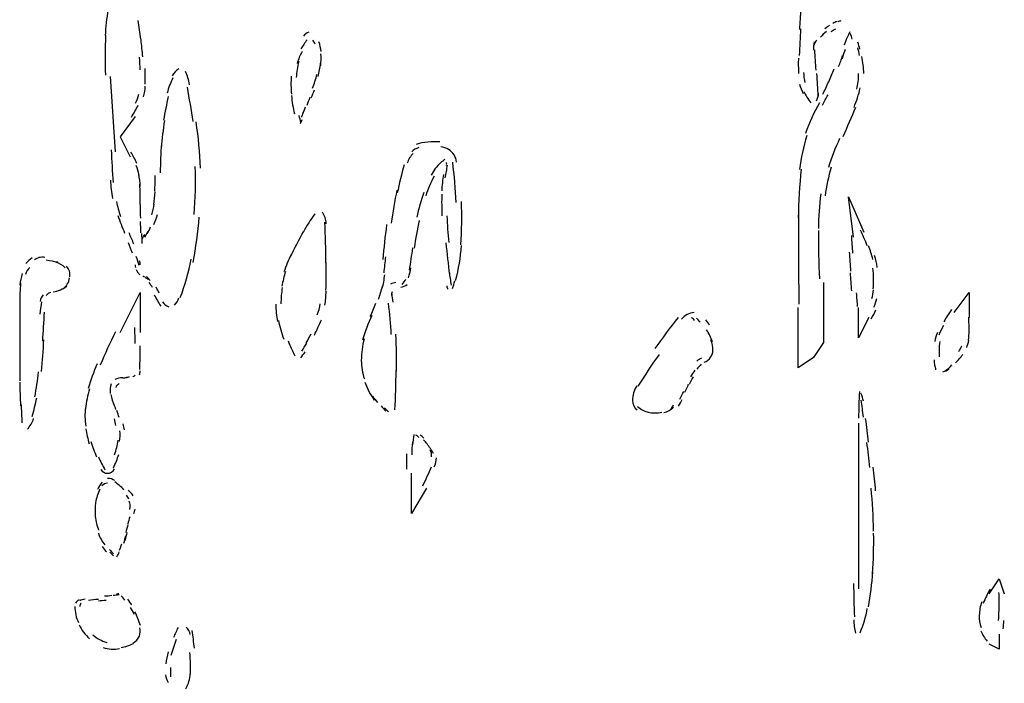
# Model space of a CAD drawing. Units: inches. Extents: x 48628 to 116498, y -68824 to -21783.
# Drawn here: x 74665 to 74977, y -55538 to -55328 of the extents above; entities that cross this region are included whole.
import ezdxf

# ---------------------------------------------------------------- set-up
doc = ezdxf.new("R2010")
doc.units = ezdxf.units.IN
doc.header["$MEASUREMENT"] = 0
doc.layers.add('freecads.com', color=7, linetype='Continuous')

msp = doc.modelspace()

# ---------------------------------------------------------------- linework, layer by layer
at = {"layer": 'freecads.com', "color": 0}
for p, q in [((74693.92, -55345.71), (74695.52, -55369.61)), ((74701.84, -55358.46), (74697.07, -55364.85)), ((74697.07, -55364.85), (74700.29, -55371.22)), ((74929.68, -55396.68), (74928.12, -55383.92)), ((74928.12, -55383.92), (74932.9, -55395.08)), ((74920.13, -55411.05), (74920.13, -55430.14)), ((74697.07, -55426.98), (74703.46, -55414.22)), ((74703.46, -55414.22), (74703.46, -55426.98)), ((74961.57, -55420.59), (74966.34, -55414.22)), ((74966.34, -55414.22), (74966.34, -55422.2)), ((74912.14, -55438.12), (74912.14, -55418.99)), ((74931.29, -55428.59), (74931.29, -55418.99)), ((74934.5, -55422.2), (74931.29, -55428.59)), ((74920.13, -55430.14), (74916.98, -55434.91)), ((74916.98, -55434.91), (74912.14, -55438.12)), ((74931.29, -55455.66), (74931.29, -55508.24)), ((74789.49, -55484.33), (74789.49, -55471.58)), ((74794.26, -55476.34), (74789.49, -55484.33)), ((74972.72, -55509.8), (74975.89, -55505.03)), ((74975.89, -55505.03), (74977.49, -55509.8)), ((74975.89, -55522.56), (74975.89, -55527.32)), ((74975.89, -55527.32), (74972.72, -55525.72))]:
    msp.add_line(p, q, dxfattribs=at)
for points in [[(74912.98, -55324.32), (74912.77, -55326.51), (74912.61, -55328.65), (74912.52, -55330.84)], [(74693.29, -55324.55), (74692.77, -55327.3), (74692.46, -55330.04), (74692.36, -55332.8)], [(74703.61, -55333.88), (74703.36, -55331.96), (74703.09, -55330.01), (74702.78, -55328.05)], [(74922.1, -55329.52), (74921.58, -55329.89), (74921.12, -55330.23), (74920.6, -55330.61)], [(74924.44, -55328.28), (74923.97, -55328.5), (74923.56, -55328.69), (74923.1, -55328.95)], [(74925.68, -55328.16), (74925.36, -55328.16), (74925.01, -55328.28), (74924.7, -55328.39)], [(74692.46, -55332.64), (74692.31, -55336.88), (74692.26, -55341.09), (74692.41, -55345.34)], [(74756.92, -55331.7), (74756.25, -55331.96), (74755.63, -55332.45), (74755.21, -55333)], [(74912.87, -55330.61), (74912.71, -55333.47), (74912.57, -55336.27), (74912.46, -55339.11)], [(74921.12, -55331.44), (74920.39, -55332), (74919.72, -55332.64), (74919.15, -55333.31)], [(74923.92, -55330.76), (74923.45, -55331.02), (74922.99, -55331.29), (74922.52, -55331.59)], [(74927.65, -55333.42), (74927.29, -55334.24), (74926.97, -55335.02), (74926.72, -55335.85)], [(74928.54, -55331.59), (74928.22, -55332.23), (74927.92, -55332.8), (74927.65, -55333.42)], [(74929.26, -55333.94), (74929.11, -55333.31), (74928.9, -55332.74), (74928.68, -55332.15)], [(74704.28, -55339.49), (74704.13, -55337.67), (74703.93, -55335.85), (74703.71, -55334.04)], [(74756.36, -55334.14), (74755.68, -55335.08), (74755, -55336.06), (74754.38, -55337.04)], [(74758.95, -55335.54), (74758.8, -55335.02), (74758.48, -55334.61), (74758.17, -55334.19)], [(74760.82, -55337.83), (74760.71, -55336.79), (74760.5, -55335.8), (74760.14, -55334.81)], [(74917.18, -55334.76), (74916.98, -55335.65), (74916.92, -55336.58), (74916.98, -55337.46)], [(74917.96, -55334.29), (74917.49, -55334.81), (74917.18, -55335.44), (74917.01, -55336.12)], [(74931.7, -55337.1), (74931.49, -55336.37), (74931.29, -55335.65), (74931.02, -55334.87)], [(74931.59, -55339.07), (74931.39, -55338.29), (74931.24, -55337.46), (74931.02, -55336.63)], [(74703.46, -55343.68), (74703.41, -55342.34), (74703.36, -55340.93), (74703.25, -55339.59)], [(74754.85, -55337.83), (74754.12, -55339.02), (74753.61, -55340.26), (74753.25, -55341.66)], [(74760.71, -55342.39), (74760.82, -55341.15), (74760.87, -55339.9), (74760.76, -55338.6)], [(74912.2, -55339.9), (74912.14, -55341.5), (74912.14, -55343.16), (74912.25, -55344.77)], [(74917.28, -55337.31), (74917.39, -55339.49), (74917.55, -55341.61), (74917.69, -55343.74)], [(74924.95, -55342.64), (74925.42, -55341.5), (74925.84, -55340.31), (74926.2, -55339.07)], [(74927.02, -55337.15), (74926.72, -55338.13), (74926.36, -55339.11), (74926.09, -55340.11)], [(74932.9, -55344.82), (74932.9, -55343.01), (74932.68, -55341.2), (74932.32, -55339.43)], [(74753.71, -55340.99), (74753.29, -55342.64), (74753.04, -55344.36), (74752.93, -55346.07)], [(74759.89, -55345.75), (74760.24, -55344.36), (74760.5, -55342.95), (74760.66, -55341.5)], [(74705.01, -55348.2), (74705.07, -55346.59), (74705.07, -55344.93), (74705.07, -55343.27)], [(74713.83, -55346.18), (74713.05, -55347.73), (74712.42, -55349.34), (74712.01, -55351.05)], [(74715.69, -55343.37), (74714.81, -55343.89), (74714.08, -55344.61), (74713.62, -55345.55)], [(74719.11, -55348.35), (74718.86, -55346.89), (74718.44, -55345.5), (74717.77, -55344.15)], [(74751.38, -55345.61), (74751.22, -55347.52), (74751.22, -55349.45), (74751.43, -55351.36)], [(74758.07, -55349.45), (74758.64, -55348.04), (74759.16, -55346.59), (74759.51, -55345.09)], [(74913.8, -55344.47), (74913.86, -55345.55), (74914.01, -55346.64), (74914.27, -55347.68)], [(74918.47, -55351.98), (74918.37, -55349.59), (74918.21, -55347.21), (74918.06, -55344.82)], [(74921.79, -55347.41), (74922.42, -55346.07), (74922.94, -55344.67), (74923.51, -55343.32)], [(74930.72, -55349.8), (74931.07, -55348.2), (74931.29, -55346.48), (74931.29, -55344.82)], [(74704.55, -55352.19), (74704.8, -55351.11), (74705.01, -55349.96), (74705.07, -55348.82)], [(74720.26, -55360.02), (74719.68, -55356.39), (74719.06, -55352.76), (74718.44, -55349.13)], [(74912.57, -55348.14), (74912.82, -55349.18), (74913.18, -55350.16), (74913.69, -55351.16)], [(74919.92, -55351.41), (74920.55, -55350.12), (74921.22, -55348.77), (74921.79, -55347.41)], [(74702, -55354.21), (74702.47, -55353.33), (74702.78, -55352.39), (74703.04, -55351.41)], [(74712.37, -55352.09), (74711.8, -55354.57), (74711.28, -55357.12), (74710.87, -55359.6)], [(74751.43, -55351.78), (74751.59, -55353.75), (74751.95, -55355.71), (74752.36, -55357.63)], [(74757.29, -55352.44), (74756.92, -55353.28), (74756.61, -55354.1), (74756.25, -55354.94)], [(74758.64, -55350.12), (74758.27, -55350.94), (74757.91, -55351.78), (74757.6, -55352.6)], [(74913.86, -55350.48), (74914.53, -55351.73), (74915.26, -55352.96), (74916.08, -55354.1)], [(74917.91, -55353.44), (74918.32, -55352.76), (74918.58, -55351.93), (74918.53, -55351.16)], [(74919.78, -55354.83), (74920.39, -55353.75), (74921.01, -55352.66), (74921.58, -55351.57)], [(74929.83, -55355.56), (74930.66, -55353.53), (74931.34, -55351.46), (74931.8, -55349.39)], [(74700.66, -55358.67), (74701.43, -55357.42), (74702.16, -55356.19), (74702.84, -55354.89)], [(74755.78, -55355.51), (74755.48, -55356.28), (74755.16, -55357.01), (74754.91, -55357.74)], [(74918.89, -55354.1), (74917.07, -55357.17), (74915.57, -55360.44), (74914.48, -55363.81)], [(74926.36, -55364.79), (74927.75, -55361.74), (74929.11, -55358.62), (74930.4, -55355.51)], [(74753.77, -55358.1), (74753.97, -55358.83), (74754.18, -55359.6), (74754.34, -55360.33)], [(74755.05, -55357.33), (74754.91, -55357.74), (74754.75, -55358.21), (74754.53, -55358.67)], [(74711.13, -55359.66), (74710.71, -55362.56), (74710.35, -55365.52), (74710.14, -55368.47)], [(74722.54, -55374.8), (74722.38, -55369.93), (74721.92, -55365), (74721.19, -55360.17)], [(74754.28, -55360.69), (74754.48, -55360.22), (74754.7, -55359.81), (74754.85, -55359.35)], [(74914.89, -55364.49), (74913.75, -55368), (74912.98, -55371.59), (74912.52, -55375.27)], [(74710.19, -55367.08), (74709.99, -55370.13), (74709.83, -55373.25), (74709.83, -55376.3)], [(74794.68, -55366.56), (74793.44, -55366.66), (74792.19, -55366.92), (74790.99, -55367.33)], [(74798.52, -55366.51), (74797.22, -55366.4), (74795.97, -55366.4), (74794.68, -55366.56)], [(74801.27, -55368.89), (74800.49, -55368.42), (74799.66, -55368.16), (74798.83, -55368.06)], [(74925.27, -55365.42), (74923.87, -55368.42), (74922.67, -55371.48), (74921.74, -55374.64)], [(74694.27, -55369.04), (74694.43, -55372.47), (74694.63, -55375.94), (74694.85, -55379.42)], [(74702.37, -55373.3), (74701.8, -55372.05), (74701.18, -55370.86), (74700.5, -55369.72)], [(74790.01, -55370.13), (74789.14, -55371.02), (74788.51, -55372.05), (74788.14, -55373.25)], [(74791.78, -55368.32), (74790.89, -55368.57), (74790.17, -55369.04), (74789.55, -55369.66)], [(74803.81, -55372.88), (74803.61, -55371.22), (74802.66, -55369.77), (74801.27, -55368.89)], [(74703.14, -55377.03), (74702.93, -55375.94), (74702.63, -55374.91), (74702.21, -55373.93)], [(74720.57, -55389.47), (74720.93, -55384.4), (74721.09, -55379.32), (74720.93, -55374.28)], [(74787.16, -55373.77), (74786.33, -55376.72), (74785.6, -55379.67), (74784.98, -55382.69)], [(74798.72, -55373.14), (74797.49, -55374.23), (74796.49, -55375.59), (74795.72, -55377.08)], [(74800.08, -55372.05), (74799.61, -55372.36), (74799.15, -55372.73), (74798.72, -55373.14)], [(74800.18, -55377.86), (74800.43, -55376.52), (74800.7, -55375.16), (74800.9, -55373.87)], [(74800.59, -55374.02), (74800.7, -55373.71), (74800.64, -55373.35), (74800.59, -55372.98)], [(74803.65, -55385.69), (74803.5, -55381.44), (74803.08, -55377.19), (74802.56, -55372.93)], [(74703.46, -55380.6), (74703.41, -55379.32), (74703.25, -55378.01), (74702.98, -55376.77)], [(74708.07, -55382.12), (74708.17, -55380.46), (74708.23, -55378.8), (74708.23, -55377.14)], [(74796.65, -55377.34), (74795.61, -55379.37), (74794.74, -55381.44), (74794.01, -55383.56)], [(74799.66, -55376.82), (74799.35, -55378.53), (74799.15, -55380.3), (74799.09, -55382.06)], [(74913.08, -55375.16), (74912.52, -55380.25), (74912.2, -55385.44), (74912.14, -55390.61)], [(74922.62, -55374.54), (74921.74, -55377.5), (74921.06, -55380.57), (74920.65, -55383.62)], [(74694.02, -55378.59), (74694.12, -55380.57), (74694.38, -55382.53), (74694.68, -55384.44)], [(74703.46, -55386.31), (74703.46, -55384.19), (74703.41, -55382.06), (74703.36, -55379.94)], [(74707.76, -55386.36), (74707.96, -55385.01), (74708.07, -55383.72), (74708.17, -55382.32)], [(74784.87, -55381.75), (74784.16, -55385.22), (74783.53, -55388.75), (74783.02, -55392.27)], [(74793.38, -55382.58), (74792.51, -55385.12), (74791.78, -55387.72), (74791.15, -55390.36)], [(74799.09, -55383.05), (74799.04, -55385.33), (74799.04, -55387.67), (74799.15, -55389.95)], [(74919.3, -55382.99), (74918.78, -55386.63), (74918.58, -55390.31), (74918.53, -55393.93)], [(74695.93, -55385.38), (74696.25, -55386.99), (74696.66, -55388.54), (74697.18, -55390.1)], [(74703.46, -55386.31), (74703.46, -55387.76), (74703.46, -55389.22), (74703.5, -55390.67)], [(74707.14, -55389.63), (74707.44, -55388.54), (74707.71, -55387.35), (74707.87, -55386.21)], [(74805.16, -55399.13), (74805.47, -55394.56), (74805.52, -55389.95), (74805.31, -55385.38)], [(74696.34, -55389.79), (74697.02, -55391.65), (74697.75, -55393.58), (74698.52, -55395.39)], [(74707.76, -55392.7), (74708.23, -55391.65), (74708.64, -55390.56), (74708.96, -55389.47)], [(74758.84, -55389.27), (74757.5, -55391.19), (74756.25, -55393.17), (74755.16, -55395.18)], [(74762.42, -55392.44), (74762.37, -55391.13), (74761.96, -55389.85), (74761.23, -55388.75)], [(74912.2, -55389.38), (74912.14, -55398.86), (74912.2, -55408.41), (74912.35, -55417.9)], [(74703.46, -55391.71), (74703.5, -55392.9), (74703.5, -55394.09), (74703.55, -55395.34)], [(74720.2, -55404.78), (74721.14, -55400), (74721.75, -55395.18), (74722.18, -55390.31)], [(74762.37, -55404.83), (74762.32, -55400.52), (74762.21, -55396.22), (74762.06, -55391.92)], [(74781.61, -55392.74), (74781.09, -55396.43), (74780.73, -55400.11), (74780.41, -55403.8)], [(74791.94, -55391.4), (74791.26, -55394.31), (74790.74, -55397.2), (74790.37, -55400.16)], [(74800.75, -55389.99), (74800.84, -55392.79), (74801.01, -55395.59), (74801.32, -55398.4)], [(74701.43, -55398.91), (74700.97, -55397.72), (74700.45, -55396.54), (74699.93, -55395.34)], [(74703.87, -55395.5), (74703.93, -55396.59), (74703.93, -55397.63), (74703.98, -55398.71)], [(74704.13, -55397.25), (74704.39, -55396.74), (74704.64, -55396.27), (74704.91, -55395.75)], [(74704.96, -55396.68), (74705.27, -55396.06), (74705.59, -55395.5), (74705.84, -55394.93)], [(74705.73, -55395.59), (74706.1, -55394.88), (74706.41, -55394.2), (74706.73, -55393.47)], [(74755.16, -55394.97), (74753.71, -55397.63), (74752.31, -55400.32), (74751.02, -55403.01)], [(74918.53, -55394.56), (74918.53, -55399.69), (74918.64, -55404.83), (74918.84, -55409.96)], [(74934.04, -55399.48), (74933.36, -55397.77), (74932.63, -55396.11), (74931.91, -55394.45)], [(74700.97, -55401.82), (74700.56, -55400.73), (74700.14, -55399.64), (74699.72, -55398.55)], [(74800.38, -55398.5), (74800.75, -55401.87), (74801.11, -55405.25), (74801.52, -55408.62)], [(74929, -55396.22), (74929.11, -55398.09), (74929.2, -55399.95), (74929.36, -55401.82)], [(74751.32, -55402.18), (74750.45, -55403.94), (74749.66, -55405.82), (74749.04, -55407.73)], [(74788.87, -55407.16), (74789.23, -55404.83), (74789.6, -55402.5), (74789.9, -55400.11)], [(74803.45, -55410.48), (74804.48, -55406.85), (74805.11, -55403.12), (74805.31, -55399.38)], [(74928.33, -55401.46), (74928.48, -55403.48), (74928.59, -55405.5), (74928.74, -55407.53)], [(74935.84, -55403.74), (74935.43, -55402.28), (74934.97, -55400.89), (74934.45, -55399.48)], [(74669.18, -55403.27), (74668.5, -55403.84), (74667.83, -55404.41), (74667.2, -55405.03)], [(74671.61, -55403.18), (74670.99, -55403.27), (74670.41, -55403.53), (74669.9, -55403.94)], [(74673.22, -55403.12), (74672.59, -55403.01), (74671.93, -55403.07), (74671.31, -55403.18)], [(74677.32, -55404.67), (74676.12, -55404.41), (74674.88, -55404.21), (74673.63, -55404)], [(74679.66, -55406.44), (74678.82, -55405.55), (74677.84, -55404.98), (74676.69, -55404.78)], [(74701.84, -55405.46), (74701.84, -55405.76), (74701.89, -55406.02), (74702, -55406.33)], [(74703.14, -55405.66), (74702.84, -55404.73), (74702.52, -55403.8), (74702.21, -55402.86)], [(74703.46, -55405.46), (74703.46, -55405.03), (74703.41, -55404.62), (74703.25, -55404.21)], [(74716.17, -55415.88), (74717.67, -55411.94), (74718.81, -55407.84), (74719.63, -55403.69)], [(74762.37, -55413.6), (74762.42, -55410.64), (74762.42, -55407.68), (74762.42, -55404.78)], [(74780.78, -55407.99), (74780.98, -55406.33), (74781.19, -55404.67), (74781.3, -55402.96)], [(74937.2, -55406.28), (74936.98, -55404.98), (74936.73, -55403.74), (74936.37, -55402.5)], [(74666.06, -55408.25), (74665.65, -55409.44), (74665.38, -55410.64), (74665.29, -55411.88)], [(74668.45, -55406.28), (74667.83, -55406.91), (74667.36, -55407.68), (74667.1, -55408.51)], [(74681.1, -55409.33), (74681.32, -55408.1), (74680.94, -55406.85), (74680.07, -55405.92)], [(74702.16, -55406.91), (74702.27, -55407.21), (74702.41, -55407.53), (74702.63, -55407.78)], [(74702.63, -55407.78), (74702.84, -55408.1), (74703.09, -55408.35), (74703.36, -55408.57)], [(74749.56, -55407.58), (74749.04, -55409.14), (74748.68, -55410.69), (74748.41, -55412.29)], [(74780.21, -55413.03), (74780.57, -55411.56), (74780.84, -55410.12), (74781.04, -55408.62)], [(74788.51, -55409.55), (74788.87, -55408.57), (74789.14, -55407.48), (74789.28, -55406.44)], [(74801.42, -55407.68), (74801.63, -55409.08), (74801.84, -55410.48), (74802.04, -55411.94)], [(74928.59, -55407.99), (74928.74, -55409.91), (74928.85, -55411.83), (74929, -55413.76)], [(74936.05, -55409.96), (74936.05, -55408.78), (74935.95, -55407.64), (74935.75, -55406.49)], [(74665.54, -55411.26), (74665.33, -55413.33), (74665.24, -55415.46), (74665.24, -55417.59)], [(74678.93, -55413.13), (74680.07, -55412.29), (74680.8, -55411.05), (74681.05, -55409.65)], [(74704.34, -55408.92), (74704.55, -55409.08), (74704.75, -55409.19), (74705.01, -55409.3)], [(74705.94, -55410.12), (74705.73, -55409.91), (74705.43, -55409.71), (74705.12, -55409.6)], [(74706.62, -55410.48), (74706.25, -55410.01), (74705.89, -55409.6), (74705.48, -55409.19)], [(74707.39, -55412.65), (74707.03, -55412.14), (74706.67, -55411.62), (74706.3, -55411.1)], [(74784.51, -55411.1), (74783.89, -55411.21), (74783.37, -55411.37), (74782.8, -55411.56)], [(74786.07, -55412.61), (74786.8, -55412.51), (74787.53, -55412.14), (74788.1, -55411.67)], [(74786.48, -55411.67), (74787.01, -55411.21), (74787.42, -55410.64), (74787.68, -55410.01)], [(74802.5, -55412.97), (74802.77, -55412.19), (74803.03, -55411.37), (74803.23, -55410.58)], [(74935.89, -55413.13), (74936.05, -55412.04), (74936.05, -55410.96), (74936.05, -55409.87)], [(74675.14, -55414.27), (74674.57, -55414.37), (74674, -55414.74), (74673.63, -55415.2)], [(74675.86, -55414.06), (74677.43, -55413.76), (74678.93, -55413.13), (74680.17, -55412.19)], [(74709.47, -55414.42), (74709.21, -55413.8), (74708.85, -55413.18), (74708.48, -55412.61)], [(74748.52, -55412.65), (74748.22, -55414.37), (74748.11, -55416.13), (74748.06, -55417.85)], [(74762.01, -55418.31), (74762.26, -55416.86), (74762.37, -55415.36), (74762.42, -55413.85)], [(74779.02, -55416.4), (74779.48, -55415.04), (74779.95, -55413.65), (74780.32, -55412.24)], [(74783.32, -55414.06), (74783.16, -55414.42), (74783.12, -55414.79), (74783.12, -55415.2)], [(74783.21, -55414.63), (74783.27, -55415.51), (74783.37, -55416.4), (74783.53, -55417.27)], [(74800.7, -55412.14), (74800.75, -55412.56), (74800.84, -55412.92), (74801.11, -55413.22)], [(74930.51, -55414.37), (74930.66, -55415.83), (74930.77, -55417.27), (74930.86, -55418.73)], [(74935.48, -55416.19), (74935.75, -55415.31), (74935.89, -55414.37), (74936, -55413.44)], [(74665.29, -55417.48), (74665.24, -55422.52), (74665.24, -55427.55), (74665.24, -55432.53)], [(74672.18, -55417.22), (74671.93, -55418.52), (74671.77, -55419.82), (74671.66, -55421.17)], [(74672.65, -55414.94), (74672.18, -55415.56), (74671.88, -55416.29), (74671.72, -55417.07)], [(74707.91, -55414.94), (74708.53, -55416.19), (74709.21, -55417.43), (74709.99, -55418.63)], [(74710.51, -55417.22), (74711.03, -55417.95), (74711.71, -55418.52), (74712.53, -55418.78)], [(74714.35, -55418.26), (74714.97, -55417.59), (74715.44, -55416.81), (74715.74, -55415.97)], [(74746.5, -55417.95), (74746.45, -55419.82), (74746.65, -55421.63), (74747.02, -55423.45)], [(74759.57, -55421.38), (74760.03, -55420.24), (74760.41, -55418.99), (74760.55, -55417.79)], [(74776.43, -55421.9), (74777.05, -55420.49), (74777.66, -55419.09), (74778.18, -55417.63)], [(74783.07, -55427.59), (74782.96, -55424.27), (74782.64, -55420.95), (74782.18, -55417.63)], [(74936.11, -55418.88), (74936.52, -55418), (74936.84, -55417.12), (74937.09, -55416.19)], [(74673.02, -55420.44), (74672.8, -55423.56), (74672.59, -55426.61), (74672.45, -55429.73)], [(74879.16, -55420.59), (74877.56, -55420.7), (74876.1, -55421.48), (74875.12, -55422.72)], [(74935.27, -55422.57), (74935.84, -55421.68), (74936.37, -55420.7), (74936.78, -55419.72)], [(74960.73, -55419.66), (74959.86, -55420.91), (74959.04, -55422.2), (74958.31, -55423.5)], [(74747.27, -55423.14), (74747.7, -55425.16), (74748.27, -55427.13), (74748.99, -55429.05)], [(74758.69, -55427.75), (74759.46, -55426.2), (74760.24, -55424.54), (74760.92, -55422.88)], [(74776.95, -55421.52), (74775.75, -55424.07), (74774.77, -55426.66), (74773.99, -55429.35)], [(74874.02, -55422.15), (74871.49, -55425.37), (74869.05, -55428.69), (74866.67, -55432.01)], [(74879.27, -55423.09), (74878.95, -55422.77), (74878.59, -55422.52), (74878.24, -55422.2)], [(74881.04, -55423.66), (74880.66, -55423.18), (74880.3, -55422.77), (74879.89, -55422.41)], [(74883.98, -55424.59), (74883.68, -55424.02), (74883.27, -55423.5), (74882.84, -55422.93)], [(74966.34, -55426.71), (74966.34, -55425.16), (74966.28, -55423.61), (74966.24, -55422.05)], [(74695.63, -55426.71), (74693.92, -55430.19), (74692.31, -55433.67), (74690.76, -55437.24)], [(74701.84, -55430.39), (74701.84, -55428.73), (74701.8, -55427.07), (74701.75, -55425.37)], [(74756.04, -55430.25), (74756.61, -55429.3), (74757.14, -55428.32), (74757.66, -55427.34)], [(74884.96, -55429.87), (74884.45, -55428.53), (74883.82, -55427.28), (74883.05, -55426.04)], [(74956.29, -55426.93), (74955.92, -55427.86), (74955.61, -55428.79), (74955.45, -55429.78)], [(74958.2, -55424.75), (74957.63, -55425.73), (74957.16, -55426.71), (74956.75, -55427.75)], [(74966.09, -55429.41), (74966.24, -55428.37), (74966.34, -55427.34), (74966.34, -55426.3)], [(74672.18, -55439.26), (74672.5, -55435.94), (74672.7, -55432.62), (74672.91, -55429.3)], [(74750.39, -55429.57), (74750.97, -55431.18), (74751.68, -55432.73), (74752.52, -55434.28)], [(74754.7, -55432.89), (74755.21, -55432.05), (74755.73, -55431.23), (74756.25, -55430.35)], [(74774.5, -55428.89), (74773.88, -55431.12), (74773.57, -55433.46), (74773.57, -55435.79)], [(74784.68, -55439.99), (74784.78, -55435.79), (74784.73, -55431.59), (74784.57, -55427.44)], [(74885.07, -55432.67), (74885.07, -55431.53), (74884.93, -55430.39), (74884.45, -55429.3)], [(74957.06, -55429.78), (74956.85, -55430.66), (74956.8, -55431.59), (74956.8, -55432.53)], [(74965.57, -55431.74), (74965.82, -55431.01), (74966.09, -55430.25), (74966.19, -55429.46)], [(74665.24, -55432.53), (74665.24, -55435.79), (74665.24, -55439.06), (74665.29, -55442.27)], [(74703.46, -55435.69), (74703.46, -55434.19), (74703.46, -55432.67), (74703.46, -55431.12)], [(74754.38, -55435.01), (74754.85, -55434.39), (74755.32, -55433.71), (74755.78, -55433.05)], [(74884.35, -55434.8), (74884.82, -55434.19), (74885.07, -55433.4), (74885.07, -55432.57)], [(74956.8, -55432.53), (74956.8, -55433.19), (74956.8, -55433.87), (74956.85, -55434.6)], [(74963.02, -55432.99), (74963.44, -55432.42), (74963.8, -55431.8), (74964.05, -55431.12)], [(74703.3, -55438.69), (74703.36, -55437.45), (74703.41, -55436.16), (74703.41, -55434.91)], [(74773.57, -55435.79), (74773.57, -55437.76), (74773.88, -55439.78), (74774.56, -55441.65)], [(74868.01, -55433.87), (74865.68, -55437.19), (74863.44, -55440.56), (74861.32, -55443.99)], [(74881.5, -55435.12), (74880.93, -55435.33), (74880.41, -55435.58), (74879.99, -55435.99)], [(74882.32, -55436.37), (74883.16, -55436.05), (74883.88, -55435.53), (74884.35, -55434.8)], [(74955.24, -55435.58), (74955.24, -55436.21), (74955.34, -55436.83), (74955.4, -55437.45)], [(74962.04, -55436.57), (74962.87, -55435.74), (74963.59, -55434.85), (74964.32, -55433.92)], [(74670.06, -55447.31), (74670.52, -55444.72), (74670.93, -55442.06), (74671.2, -55439.42)], [(74689.76, -55436.89), (74688.67, -55439.42), (74687.74, -55442.06), (74686.91, -55444.72)], [(74703.2, -55440.35), (74703.36, -55439.94), (74703.46, -55439.53), (74703.46, -55439.06)], [(74784.25, -55451.5), (74784.41, -55447.36), (74784.57, -55443.15), (74784.62, -55439.01)], [(74879.38, -55438.85), (74878.84, -55439.53), (74878.38, -55440.26), (74877.92, -55440.97)], [(74881.39, -55436.99), (74880.88, -55437.51), (74880.41, -55438.03), (74879.95, -55438.6)], [(74955.4, -55437.19), (74955.5, -55437.71), (74955.56, -55438.23), (74955.72, -55438.74)], [(74958.04, -55439.42), (74958.72, -55439.21), (74959.39, -55438.9), (74959.97, -55438.54)], [(74958.72, -55439.06), (74959.5, -55438.54), (74960.22, -55437.92), (74960.9, -55437.19)], [(74665.24, -55442.63), (74665.29, -55445.18), (74665.38, -55447.66), (74665.49, -55450.21)], [(74697.91, -55441.29), (74697.02, -55441.29), (74696.2, -55441.49), (74695.41, -55441.86)], [(74697.91, -55441.29), (74698.32, -55441.29), (74698.79, -55441.29), (74699.25, -55441.19)], [(74698.95, -55441.19), (74699.36, -55441.13), (74699.72, -55441.03), (74700.09, -55440.87)], [(74701.07, -55440.97), (74701.32, -55440.87), (74701.64, -55440.72), (74701.89, -55440.51)], [(74774.72, -55442.68), (74775.4, -55444.72), (74776.43, -55446.63), (74777.66, -55448.34)], [(74878.8, -55440.97), (74878.33, -55441.76), (74877.92, -55442.58), (74877.56, -55443.41)], [(74687.38, -55444.76), (74686.76, -55446.84), (74686.33, -55448.97), (74686.13, -55451.14)], [(74694.27, -55443.2), (74693.92, -55444.19), (74693.81, -55445.24), (74693.97, -55446.27)], [(74696.82, -55443.15), (74696.29, -55443.41), (74695.88, -55443.83), (74695.68, -55444.4)], [(74860.91, -55443.83), (74860.03, -55445.24), (74859.61, -55446.84), (74859.61, -55448.5)], [(74874.6, -55448.04), (74875.01, -55447.2), (74875.49, -55446.42), (74875.85, -55445.59)], [(74876.2, -55445.8), (74876.63, -55444.97), (74876.99, -55444.14), (74877.34, -55443.31)], [(74931.54, -55445.65), (74931.39, -55448.5), (74931.29, -55451.3), (74931.29, -55454.14)], [(74669.18, -55453.53), (74669.74, -55451.61), (74670.27, -55449.64), (74670.63, -55447.66)], [(74694.17, -55446.58), (74694.38, -55447.77), (74694.68, -55448.97), (74695.16, -55450.11)], [(74777.09, -55447.09), (74777.61, -55447.77), (74778.14, -55448.45), (74778.66, -55449.12)], [(74859.61, -55448.5), (74859.61, -55449.64), (74860.13, -55450.78), (74861.01, -55451.5)], [(74874.13, -55450.27), (74874.54, -55449.54), (74874.97, -55448.81), (74875.38, -55448.13)], [(74932.79, -55448.75), (74932.63, -55447.88), (74932.38, -55447.04), (74932, -55446.22)], [(74932.84, -55453.73), (74932.58, -55451.93), (74932.38, -55450.16), (74932.11, -55448.34)], [(74665.65, -55449.59), (74665.75, -55451.56), (74665.86, -55453.58), (74665.95, -55455.55)], [(74686.08, -55450.68), (74685.87, -55452.64), (74685.87, -55454.68), (74686.19, -55456.59)], [(74695.73, -55451.3), (74695.52, -55450.73), (74695.31, -55450.11), (74695.11, -55449.54)], [(74696.77, -55453.89), (74696.56, -55453.16), (74696.34, -55452.44), (74696.09, -55451.71)], [(74779.84, -55450.21), (74780.37, -55450.78), (74780.84, -55451.36), (74781.36, -55451.87)], [(74780.93, -55450.78), (74781.36, -55451.25), (74781.77, -55451.66), (74782.23, -55452.02)], [(74861.12, -55450.41), (74862.21, -55451.3), (74863.44, -55451.93), (74864.8, -55452.23)], [(74864.44, -55452.18), (74865.94, -55452.54), (74867.39, -55452.54), (74868.89, -55452.23)], [(74869.51, -55452.34), (74870.65, -55452.07), (74871.74, -55451.45), (74872.58, -55450.57)], [(74871.74, -55451.04), (74872.12, -55450.68), (74872.37, -55450.31), (74872.63, -55449.9)], [(74667.67, -55457.62), (74668.56, -55456.64), (74669.22, -55455.5), (74669.65, -55454.25)], [(74695.78, -55456.43), (74695.63, -55455.76), (74695.41, -55455.03), (74695.26, -55454.3)], [(74934.39, -55461.72), (74934.09, -55459.23), (74933.82, -55456.74), (74933.52, -55454.25)], [(74686.24, -55457.46), (74686.44, -55459.08), (74686.81, -55460.64), (74687.28, -55462.19)], [(74696.92, -55461.51), (74697.13, -55460.37), (74697.13, -55459.23), (74696.97, -55458.08)], [(74698.43, -55457.78), (74698.32, -55457.16), (74698.22, -55456.53), (74698.06, -55455.91)], [(74687.85, -55461.51), (74688.37, -55463.17), (74688.94, -55464.78), (74689.61, -55466.38)], [(74695.31, -55465.67), (74695.83, -55464.16), (74696.25, -55462.65), (74696.51, -55461.1)], [(74789.76, -55461.72), (74789.65, -55463.01), (74789.55, -55464.37), (74789.55, -55465.72)], [(74790.22, -55459.28), (74790.06, -55460.37), (74789.96, -55461.46), (74789.85, -55462.55)], [(74791.83, -55460.22), (74791.51, -55459.96), (74791.21, -55459.69), (74790.85, -55459.44)], [(74793.44, -55460.47), (74793.08, -55460.12), (74792.71, -55459.74), (74792.29, -55459.44)], [(74794.42, -55462.24), (74794.11, -55461.83), (74793.69, -55461.35), (74793.33, -55460.94)], [(74796.44, -55465.3), (74795.86, -55464.21), (74795.2, -55463.23), (74794.42, -55462.24)], [(74795.86, -55466.33), (74795.92, -55465.56), (74795.77, -55464.78), (74795.4, -55464.1)], [(74934.81, -55469.76), (74934.55, -55467.06), (74934.24, -55464.42), (74933.93, -55461.78)], [(74690.22, -55466.33), (74690.85, -55467.74), (74691.53, -55469.13), (74692.26, -55470.49)], [(74695, -55469.81), (74695.63, -55468.47), (74696.2, -55467.01), (74696.66, -55465.62)], [(74787.94, -55465.4), (74787.89, -55467.01), (74787.89, -55468.61), (74787.89, -55470.27)], [(74796.7, -55469.56), (74797.11, -55468.61), (74797.38, -55467.69), (74797.43, -55466.7)], [(74691.01, -55470.33), (74691.42, -55471.11), (74692.26, -55471.58), (74693.08, -55471.58)], [(74693.08, -55471.58), (74694.02, -55471.58), (74694.85, -55471.06), (74695.26, -55470.18)], [(74793.08, -55475.52), (74794.06, -55473.54), (74794.99, -55471.52), (74795.86, -55469.5)], [(74936.68, -55477.12), (74936.47, -55474.59), (74936.21, -55472.09), (74935.95, -55469.61)], [(74695.41, -55473.91), (74694.74, -55473.45), (74693.97, -55473.18), (74693.13, -55473.18)], [(74690.65, -55476.61), (74690.03, -55477.95), (74689.56, -55479.41), (74689.29, -55480.91)], [(74691.42, -55474.43), (74690.8, -55475.11), (74690.28, -55475.88), (74689.92, -55476.71)], [(74693.08, -55474.73), (74692.46, -55474.73), (74691.79, -55475.05), (74691.31, -55475.52)], [(74698.27, -55476.77), (74697.39, -55475.88), (74696.45, -55475.05), (74695.41, -55474.32)], [(74701.23, -55478.68), (74700.75, -55478.05), (74700.24, -55477.49), (74699.66, -55476.91)], [(74936.05, -55489.88), (74935.95, -55485.32), (74935.7, -55480.8), (74935.27, -55476.29)], [(74699.88, -55479.82), (74699.66, -55479.36), (74699.41, -55478.95), (74699.09, -55478.52)], [(74700.29, -55481.8), (74700.24, -55481.32), (74700.14, -55480.86), (74699.98, -55480.44)], [(74689.29, -55480.91), (74689.1, -55482.36), (74689.1, -55483.82), (74689.19, -55485.26)], [(74700.14, -55483.03), (74700.24, -55482.62), (74700.29, -55482.21), (74700.29, -55481.8)], [(74701.75, -55482.98), (74701.59, -55483.46), (74701.43, -55483.98), (74701.32, -55484.44)], [(74689.19, -55485.26), (74689.4, -55486.78), (74689.71, -55488.22), (74690.28, -55489.57)], [(74700.14, -55485.37), (74699.93, -55486.15), (74699.72, -55486.87), (74699.52, -55487.65)], [(74699.57, -55487.76), (74699.31, -55488.64), (74699.09, -55489.47), (74698.9, -55490.35)], [(74690.18, -55490.61), (74690.65, -55491.9), (74691.36, -55493.15), (74692.2, -55494.29)], [(74698.27, -55493.77), (74698.48, -55492.99), (74698.68, -55492.22), (74698.9, -55491.44)], [(74699.25, -55490.35), (74699.05, -55491.23), (74698.84, -55492.06), (74698.58, -55492.94)], [(74935.7, -55503.41), (74936, -55499.16), (74936.11, -55494.86), (74936.05, -55490.56)], [(74691.36, -55494.76), (74691.84, -55495.33), (74692.26, -55495.9), (74692.72, -55496.42)], [(74693.75, -55495.69), (74694.12, -55496.2), (74694.59, -55496.68), (74695, -55497.09)], [(74696.92, -55495.95), (74697.18, -55495.28), (74697.39, -55494.65), (74697.59, -55493.97)], [(74693.86, -55496.63), (74694.22, -55496.99), (74694.59, -55497.35), (74695, -55497.72)], [(74696.09, -55498.02), (74696.34, -55497.56), (74696.61, -55497.04), (74696.77, -55496.52)], [(74934.45, -55513.89), (74935.07, -55510.26), (74935.48, -55506.58), (74935.8, -55502.84)], [(74929.68, -55506.48), (74929.73, -55510.01), (74929.78, -55513.53), (74929.93, -55517.11)], [(74973.03, -55508.35), (74972.15, -55509.75), (74971.37, -55511.25), (74970.8, -55512.85)], [(74684.06, -55511.67), (74683.59, -55511.87), (74683.23, -55512.28), (74682.98, -55512.76)], [(74685.98, -55511.46), (74685.35, -55511.56), (74684.78, -55511.71), (74684.26, -55511.98)], [(74690.22, -55511.56), (74689.14, -55511.67), (74688.1, -55511.76), (74687.01, -55511.92)], [(74692.09, -55510.48), (74692.88, -55510.42), (74693.65, -55510.37), (74694.43, -55510.26)], [(74694.85, -55510.26), (74695.52, -55510.21), (74696.14, -55510.1), (74696.77, -55510.05)], [(74695.93, -55509.75), (74696.2, -55509.69), (74696.45, -55509.69), (74696.72, -55509.64)], [(74698.58, -55511.76), (74698.22, -55511.3), (74697.86, -55510.83), (74697.43, -55510.42)], [(74700.75, -55513.33), (74700.39, -55512.71), (74699.98, -55512.08), (74699.52, -55511.46)], [(74975.89, -55512.08), (74975.89, -55511.14), (74975.89, -55510.21), (74975.78, -55509.34)], [(74682.76, -55513.8), (74682.76, -55515.55), (74683.12, -55517.31), (74683.91, -55518.92)], [(74684.58, -55512.76), (74684.42, -55513.06), (74684.32, -55513.42), (74684.32, -55513.8)], [(74690.18, -55511.98), (74690.95, -55511.92), (74691.79, -55511.87), (74692.61, -55511.76)], [(74701.59, -55516.33), (74701.23, -55515.55), (74700.81, -55514.83), (74700.39, -55514.1)], [(74931.75, -55522.15), (74932.79, -55519.65), (74933.57, -55517.11), (74934.04, -55514.46)], [(74970.33, -55512.33), (74969.87, -55513.74), (74969.56, -55515.13), (74969.56, -55516.6)], [(74975.83, -55515.13), (74975.89, -55514.05), (74975.89, -55513.01), (74975.89, -55511.92)], [(74703.5, -55519.86), (74703.04, -55518.35), (74702.47, -55516.85), (74701.8, -55515.45)], [(74969.51, -55516.69), (74969.51, -55517.99), (74969.71, -55519.24), (74970.12, -55520.43)], [(74975.67, -55518.25), (74975.72, -55517.17), (74975.78, -55516.12), (74975.83, -55515.08)], [(74684.06, -55519.6), (74684.84, -55521.31), (74685.98, -55522.76), (74687.38, -55524.01)], [(74703.2, -55523.18), (74703.5, -55522.35), (74703.55, -55521.42), (74703.3, -55520.53)], [(74715.54, -55520.43), (74714.97, -55521.47), (74714.45, -55522.56), (74714.03, -55523.65)], [(74719.33, -55522.72), (74719.17, -55521.77), (74718.7, -55520.95), (74718.03, -55520.33)], [(74929.73, -55518.04), (74929.78, -55519.44), (74929.93, -55520.9), (74930.29, -55522.29)], [(74977.08, -55520.9), (74977.24, -55520.01), (74977.29, -55519.13), (74977.38, -55518.25)], [(74688.42, -55522.81), (74689.71, -55523.9), (74691.22, -55524.74), (74692.83, -55525.2)], [(74701.12, -55525.41), (74702.05, -55524.95), (74702.84, -55524.16), (74703.2, -55523.18)], [(74720.63, -55526.97), (74720.47, -55525.15), (74720.2, -55523.29), (74719.9, -55521.47)], [(74970.03, -55521.52), (74970.49, -55522.76), (74971.17, -55523.85), (74972.1, -55524.79)], [(74691.68, -55526.86), (74693.4, -55527.38), (74695.2, -55527.48), (74696.92, -55527.13)], [(74697.39, -55526.86), (74698.73, -55526.61), (74700.04, -55526.13), (74701.32, -55525.56)], [(74714.86, -55524.27), (74714.24, -55525.98), (74713.72, -55527.7), (74713.2, -55529.39)], [(74712.33, -55528.21), (74711.96, -55529.39), (74711.71, -55530.7), (74711.55, -55532)], [(74719.33, -55535.68), (74719.49, -55533.24), (74719.43, -55530.85), (74719.17, -55528.41)], [(74713.1, -55533.19), (74712.99, -55534.17), (74712.99, -55535.1), (74713.1, -55536.09)], [(74711.49, -55535.46), (74711.6, -55536.3), (74711.85, -55537.12), (74712.28, -55537.9)], [(74717.92, -55539.88), (74718.76, -55538.42), (74719.27, -55536.76), (74719.38, -55535.1)]]:
    msp.add_open_spline(points, degree=3, dxfattribs=at)

doc.saveas('drawing.dxf')
